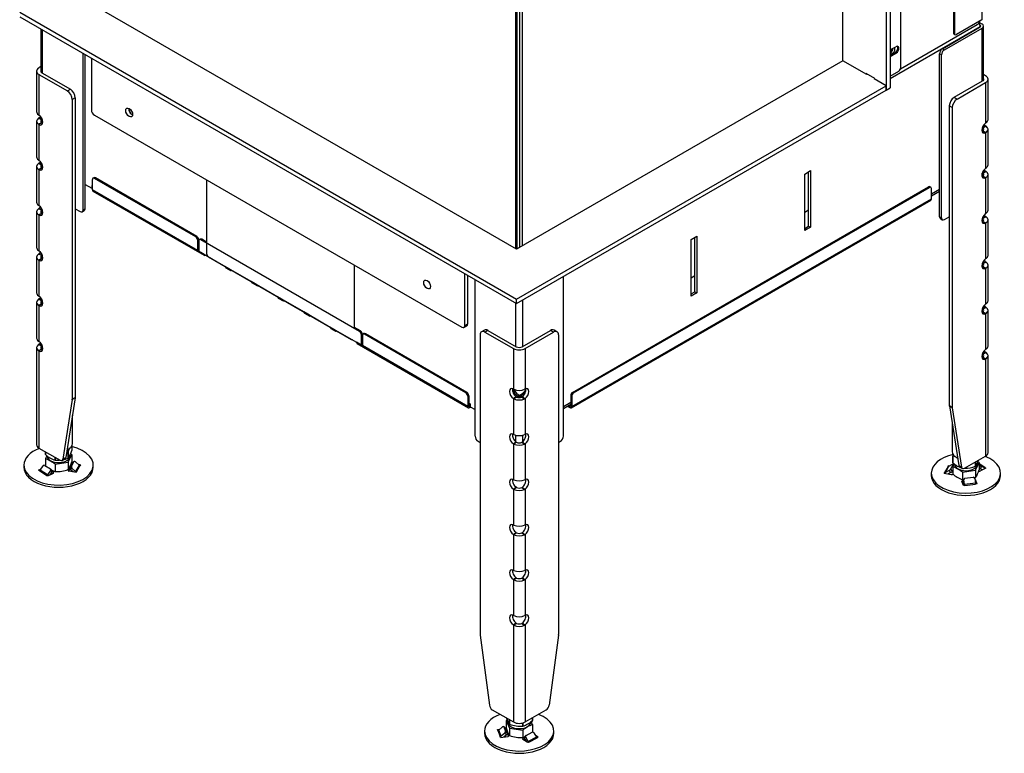
# Model space of a CAD drawing. Units: millimetres. Extents: x 157 to 3154, y 201 to 2685.
# Drawn here: x 2444 to 3154, y 570 to 1100 of the extents above; entities that cross this region are included whole.
import ezdxf

# ---------------------------------------------------------------- set-up
doc = ezdxf.new("R2010")
doc.units = ezdxf.units.MM
for name, color, linetype in [('Default', 7, 'Continuous'), ('GAS5_01-06_NOHA', 7, 'Continuous'), ('GAS5_19-01_NOHA', 7, 'Continuous'), ('GAS5_19-03_PODLO', 7, 'Continuous'), ('GAS5_450X650DC_0', 7, 'Continuous'), ('GAS5_450X650DC_1', 7, 'Continuous'), ('GAS5_450X650DC_S', 7, 'Continuous'), ('GAS5_STITOK', 7, 'Continuous'), ('GAS6_450X650C_16', 7, 'Continuous'), ('GAS6_450X650DC_0', 7, 'Continuous'), ('GAS6_AX650C_07-0', 7, 'Continuous'), ('GAS6_AX650DC_16-', 7, 'Continuous'), ('MATICA_M10_', 7, 'Continuous'), ('PUZDRO_M10', 7, 'Continuous'), ('SKRUTKA_M10X100', 7, 'Continuous')]:
    doc.layers.add(name, color=color, linetype=linetype)

# ---------------------------------------------------------------- blocks, each defined once
blk = doc.blocks.new('SE3')
at = {"layer": 'GAS5_01-06_NOHA', "color": 7, "linetype": 'Continuous'}
for p, q in [((302.639, 78.229), (302.639, 75.122)), ((302.742, 75.043), (302.742, 78.17)), ((367.676, 76.81), (370.398, 78.382)), ((367.817, 76.729), (370.539, 78.301)), ((370.539, 78.586), (370.336, 78.704)), ((370.398, 78.505), (370.374, 78.518)), ((370.398, 78.382), (370.398, 78.505)), ((370.539, 74.463), (370.539, 78.301)), ((370.642, 74.543), (370.642, 78.443)), ((367.676, 76.81), (367.817, 76.729)), ((305.676, 65.183), (305.676, 76.476)), ((305.818, 65.265), (305.818, 76.394)), ((367.463, 64.685), (367.463, 76.443)), ((367.605, 76.361), (367.463, 76.443)), ((367.605, 64.604), (367.605, 76.361)), ((302.639, 71.511), (302.762, 71.511)), ((302.639, 71.511), (302.639, 71.509)), ((302.742, 71.663), (302.745, 71.66)), ((370.539, 71.083), (370.536, 71.081)), ((370.642, 70.932), (370.518, 70.932)), ((370.642, 70.93), (370.642, 70.932)), ((302.639, 68.609), (302.639, 68.243)), ((302.742, 68.171), (302.742, 68.407)), ((370.539, 67.592), (370.539, 67.827)), ((370.642, 67.664), (370.642, 68.03)), ((305.111, 65.265), (305.464, 65.061)), ((305.614, 65.046), (305.756, 65.128)), ((305.676, 65.183), (305.818, 65.265)), ((367.463, 64.685), (367.605, 64.604)), ((367.817, 64.481), (368.171, 64.685)), ((367.526, 64.548), (367.667, 64.467)), ((333.961, 48.853), (333.961, 60.146)), ((340.324, 48.853), (340.324, 60.366)), ((336.895, 55.324), (336.895, 58.452)), ((337.39, 55.324), (337.39, 58.672)), ((336.942, 51.685), (337.036, 51.74)), ((337.143, 51.591), (337.143, 51.706)), ((337.39, 51.658), (337.249, 51.74)), ((334.173, 48.486), (334.314, 48.404)), ((336.895, 48.453), (336.895, 48.926)), ((337.39, 48.453), (337.39, 48.926)), ((339.971, 48.404), (340.112, 48.486))]:
    blk.add_line(p, q, dxfattribs=at)
for centre, radius, start, end in [((302.832, 71.491), 0.194, 117.7611, 174.00587), ((370.449, 70.911), 0.194, 5.98192, 62.25111), ((337.141, 51.886), 0.18, 234.32194, 270.33203), ((337.144, 51.886), 0.18, 269.66802, 305.678)]:
    blk.add_arc(centre, radius, start, end, dxfattribs=at)
for centre, major_axis, ratio, start_param, end_param in [((370.292, 78.443), (-0.15, 0), 0.57735, 2.356194, 3.926991), ((370.292, 78.443), (-0.35, 0), 0.57735, 2.356194, 3.926991), ((367.676, 76.566), (-0.15, -0.26), 0.57735, 3.926991, 5.497787), ((367.817, 76.484), (0.15, 0.26), 0.57735, 0.785398, 2.356194), ((305.464, 65.306), (-0.15, 0.26), 0.57735, 2.356194, 3.926991), ((305.606, 65.388), (-0.15, 0.26), 0.57735, 3.141593, 3.926991), ((367.676, 64.808), (0.15, 0.26), 0.57735, 2.356194, 3.141593), ((367.817, 64.726), (0.15, 0.26), 0.57735, 2.356194, 3.926991), ((337.143, 52.119), (0.488, -0.488), 0.517638, 4.070383, 4.995984), ((337.143, 52.119), (-0.488, -0.488), 0.517638, 1.287201, 2.174609), ((334.173, 48.731), (-0.15, 0.26), 0.57735, 0.785398, 2.356194), ((340.112, 48.731), (-0.15, -0.26), 0.57735, 0.785398, 2.356194)]:
    blk.add_ellipse(centre, major_axis=major_axis, ratio=ratio, start_param=start_param, end_param=end_param, dxfattribs=at)
at = {"layer": 'GAS5_19-01_NOHA', "color": 7, "linetype": 'Continuous'}
for p, q in [((302.639, 75.514), (302.494, 75.43)), ((302.319, 75.185), (302.319, 72.267)), ((302.494, 74.941), (304.545, 73.757)), ((302.494, 74.941), (302.494, 72.02)), ((302.706, 75.063), (304.757, 73.879)), ((370.787, 74.851), (370.642, 74.935)), ((370.963, 71.687), (370.963, 74.606)), ((304.545, 73.757), (304.757, 73.879)), ((368.524, 73.3), (370.575, 74.483)), ((368.736, 73.177), (370.787, 74.361)), ((370.787, 74.361), (370.787, 71.441)), ((305.111, 73.267), (304.898, 73.144)), ((305.111, 73.267), (305.111, 51.65)), ((368.524, 73.3), (368.736, 73.177)), ((304.898, 73.144), (304.898, 51.527)), ((368.171, 72.687), (368.171, 51.07)), ((368.383, 72.565), (368.171, 72.687)), ((368.383, 72.565), (368.383, 50.948)), ((302.494, 72.02), (302.455, 72.046)), ((302.494, 71.819), (302.455, 71.793)), ((302.687, 71.683), (302.455, 71.793)), ((302.706, 71.696), (302.494, 71.819)), ((302.319, 71.572), (302.319, 69.001)), ((302.687, 71.462), (302.455, 71.352)), ((302.455, 71.352), (302.494, 71.329)), ((302.706, 71.451), (302.494, 71.329)), ((302.494, 71.329), (302.494, 68.754)), ((302.706, 71.696), (302.687, 71.683)), ((302.687, 71.462), (302.706, 71.451)), ((302.706, 71.696), (302.706, 71.636)), ((370.575, 71.117), (370.787, 71.239)), ((370.575, 71.117), (370.575, 71.053)), ((370.594, 71.103), (370.575, 71.117)), ((370.594, 71.103), (370.826, 71.213)), ((370.826, 71.467), (370.787, 71.441)), ((370.826, 71.213), (370.787, 71.239)), ((370.575, 70.872), (370.594, 70.883)), ((370.575, 70.872), (370.787, 70.749)), ((370.594, 70.883), (370.826, 70.773)), ((370.787, 70.749), (370.826, 70.773)), ((370.787, 70.749), (370.787, 68.175)), ((370.963, 68.421), (370.963, 70.993)), ((302.319, 68.307), (302.319, 65.735)), ((302.494, 68.754), (302.455, 68.78)), ((302.494, 68.553), (302.455, 68.527)), ((302.639, 68.439), (302.455, 68.527)), ((302.687, 68.196), (302.455, 68.086)), ((302.639, 68.469), (302.494, 68.553)), ((302.687, 68.196), (302.706, 68.185)), ((370.826, 68.201), (370.787, 68.175)), ((302.455, 68.086), (302.494, 68.063)), ((302.706, 68.185), (302.494, 68.063)), ((302.494, 68.063), (302.494, 65.488)), ((370.575, 67.606), (370.594, 67.617)), ((370.575, 67.606), (370.787, 67.483)), ((370.594, 67.617), (370.826, 67.507)), ((370.642, 67.89), (370.787, 67.973)), ((370.642, 67.86), (370.826, 67.947)), ((370.826, 67.947), (370.787, 67.973)), ((370.787, 67.483), (370.826, 67.507)), ((370.963, 65.155), (370.963, 67.727)), ((370.787, 67.483), (370.787, 64.909)), ((302.494, 65.488), (302.455, 65.514)), ((302.319, 65.041), (302.319, 62.469)), ((302.494, 65.287), (302.455, 65.261)), ((302.687, 65.151), (302.455, 65.261)), ((302.687, 64.93), (302.455, 64.82)), ((302.455, 64.82), (302.494, 64.797)), ((302.706, 65.164), (302.494, 65.287)), ((302.706, 64.919), (302.494, 64.797)), ((302.494, 64.797), (302.494, 62.222)), ((302.706, 65.164), (302.687, 65.151)), ((302.687, 64.93), (302.706, 64.919)), ((302.706, 65.164), (302.706, 64.919)), ((370.575, 64.585), (370.787, 64.707)), ((370.594, 64.571), (370.826, 64.681)), ((370.826, 64.935), (370.787, 64.909)), ((370.826, 64.681), (370.787, 64.707)), ((370.575, 64.585), (370.575, 64.34)), ((370.594, 64.571), (370.575, 64.585)), ((370.575, 64.34), (370.594, 64.351)), ((370.575, 64.34), (370.787, 64.217)), ((370.594, 64.351), (370.826, 64.241)), ((370.787, 64.217), (370.826, 64.241)), ((370.787, 64.217), (370.787, 61.643)), ((370.963, 61.889), (370.963, 64.461)), ((302.494, 62.222), (302.455, 62.248)), ((302.494, 62.021), (302.455, 61.995)), ((302.687, 61.885), (302.455, 61.995)), ((302.706, 61.898), (302.494, 62.021)), ((302.706, 61.898), (302.687, 61.885)), ((302.706, 61.898), (302.706, 61.653)), ((302.319, 61.775), (302.319, 59.203)), ((302.687, 61.664), (302.455, 61.554)), ((302.455, 61.554), (302.494, 61.531)), ((302.706, 61.653), (302.494, 61.531)), ((302.494, 61.531), (302.494, 58.956)), ((302.687, 61.664), (302.706, 61.653)), ((370.575, 61.319), (370.787, 61.441)), ((370.575, 61.319), (370.575, 61.074)), ((370.594, 61.305), (370.575, 61.319)), ((370.594, 61.305), (370.826, 61.415)), ((370.826, 61.669), (370.787, 61.643)), ((370.826, 61.415), (370.787, 61.441)), ((370.963, 58.623), (370.963, 61.195)), ((370.575, 61.074), (370.594, 61.085)), ((370.575, 61.074), (370.787, 60.951)), ((370.594, 61.085), (370.826, 60.975)), ((370.787, 60.951), (370.826, 60.975)), ((370.787, 60.951), (370.787, 58.377)), ((302.494, 58.956), (302.455, 58.982)), ((302.319, 58.509), (302.319, 55.937)), ((302.494, 58.755), (302.455, 58.729)), ((302.687, 58.619), (302.455, 58.729)), ((302.687, 58.398), (302.455, 58.288)), ((302.455, 58.288), (302.494, 58.265)), ((302.706, 58.632), (302.494, 58.755)), ((302.706, 58.387), (302.494, 58.265)), ((302.494, 58.265), (302.494, 55.69)), ((302.706, 58.632), (302.687, 58.619)), ((302.687, 58.398), (302.706, 58.387)), ((302.706, 58.632), (302.706, 58.387)), ((370.826, 58.403), (370.787, 58.377)), ((370.575, 58.053), (370.787, 58.175)), ((370.575, 58.053), (370.575, 57.808)), ((370.594, 58.039), (370.575, 58.053)), ((370.575, 57.808), (370.594, 57.819)), ((370.575, 57.808), (370.787, 57.685)), ((370.594, 58.039), (370.826, 58.149)), ((370.594, 57.819), (370.826, 57.709)), ((370.826, 58.149), (370.787, 58.175)), ((370.787, 57.685), (370.826, 57.709)), ((370.787, 57.685), (370.787, 55.111)), ((370.963, 55.357), (370.963, 57.929)), ((334.314, 56.161), (334.314, 34.544)), ((334.63, 56.512), (334.418, 56.39)), ((334.88, 56.488), (334.668, 56.365)), ((334.668, 56.365), (336.718, 55.181)), ((334.88, 56.488), (336.93, 55.304)), ((337.355, 55.304), (339.405, 56.488)), ((337.567, 55.181), (339.617, 56.365)), ((339.617, 56.365), (339.405, 56.488)), ((339.867, 56.39), (339.655, 56.512)), ((339.971, 56.161), (339.971, 34.544)), ((302.494, 55.69), (302.455, 55.716)), ((302.494, 55.489), (302.455, 55.463)), ((302.687, 55.353), (302.455, 55.463)), ((302.706, 55.366), (302.494, 55.489)), ((302.319, 55.243), (302.319, 48.241)), ((302.687, 55.132), (302.455, 55.022)), ((302.455, 55.022), (302.494, 54.999)), ((302.706, 55.121), (302.494, 54.999)), ((302.494, 54.999), (302.494, 47.996)), ((302.706, 55.366), (302.687, 55.353)), ((302.687, 55.132), (302.706, 55.121)), ((302.706, 55.366), (302.706, 55.121)), ((336.718, 55.181), (336.718, 52.261)), ((337.567, 55.181), (337.567, 52.261)), ((370.575, 54.787), (370.787, 54.909)), ((370.575, 54.787), (370.575, 54.542)), ((370.594, 54.773), (370.575, 54.787)), ((370.594, 54.773), (370.826, 54.883)), ((370.826, 55.137), (370.787, 55.111)), ((370.826, 54.883), (370.787, 54.909)), ((370.575, 54.542), (370.594, 54.553)), ((370.575, 54.542), (370.787, 54.419)), ((370.594, 54.553), (370.826, 54.443)), ((370.787, 54.419), (370.826, 54.443)), ((370.787, 54.419), (370.787, 47.417)), ((370.963, 47.662), (370.963, 54.663)), ((336.761, 52.24), (336.718, 52.261)), ((337.567, 52.261), (337.524, 52.24)), ((304.896, 51.489), (304.221, 47.204)), ((305.108, 51.611), (304.433, 47.326)), ((305.108, 51.611), (304.896, 51.489)), ((304.898, 51.527), (305.111, 51.65)), ((336.93, 51.692), (336.718, 51.57)), ((336.718, 51.57), (336.718, 48.995)), ((336.718, 51.57), (336.761, 51.546)), ((336.952, 51.68), (336.761, 51.546)), ((336.93, 51.692), (336.952, 51.68)), ((337.333, 51.68), (337.355, 51.692)), ((337.333, 51.68), (337.524, 51.546)), ((337.355, 51.692), (337.567, 51.57)), ((337.524, 51.546), (337.567, 51.57)), ((337.567, 51.57), (337.567, 48.995)), ((368.171, 51.07), (368.383, 50.948)), ((368.173, 51.032), (368.848, 46.747)), ((368.386, 50.909), (368.173, 51.032)), ((368.386, 50.909), (369.06, 46.624)), ((336.761, 48.974), (336.718, 48.995)), ((336.93, 48.426), (336.718, 48.304)), ((336.952, 48.414), (336.761, 48.28)), ((336.93, 48.426), (336.952, 48.414)), ((337.333, 48.414), (337.355, 48.426)), ((337.333, 48.414), (337.524, 48.28)), ((337.355, 48.426), (337.567, 48.304)), ((337.567, 48.995), (337.524, 48.974)), ((302.494, 47.996), (304.012, 47.12)), ((336.718, 48.304), (336.718, 45.729)), ((336.718, 48.304), (336.761, 48.28)), ((337.524, 48.28), (337.567, 48.304)), ((337.567, 48.304), (337.567, 45.729)), ((304.162, 47.105), (304.374, 47.228)), ((304.221, 47.204), (304.433, 47.326)), ((369.27, 46.541), (370.787, 47.417)), ((368.848, 46.747), (369.06, 46.624)), ((368.907, 46.648), (369.12, 46.526)), ((336.761, 45.708), (336.718, 45.729)), ((337.567, 45.729), (337.524, 45.708)), ((336.93, 45.16), (336.718, 45.038)), ((336.718, 45.038), (336.718, 42.463)), ((336.718, 45.038), (336.761, 45.014)), ((336.952, 45.148), (336.761, 45.014)), ((336.93, 45.16), (336.952, 45.148)), ((337.333, 45.148), (337.355, 45.16)), ((337.333, 45.148), (337.524, 45.014)), ((337.355, 45.16), (337.567, 45.038)), ((337.524, 45.014), (337.567, 45.038)), ((337.567, 45.038), (337.567, 42.463)), ((336.761, 42.442), (336.718, 42.463)), ((337.567, 42.463), (337.524, 42.442)), ((336.93, 41.894), (336.718, 41.772)), ((336.718, 41.772), (336.718, 39.197)), ((336.718, 41.772), (336.761, 41.748)), ((336.952, 41.882), (336.761, 41.748)), ((336.93, 41.894), (336.952, 41.882)), ((337.333, 41.882), (337.355, 41.894)), ((337.333, 41.882), (337.524, 41.748)), ((337.355, 41.894), (337.567, 41.772)), ((337.524, 41.748), (337.567, 41.772)), ((337.567, 41.772), (337.567, 39.197)), ((336.761, 39.176), (336.718, 39.197)), ((337.567, 39.197), (337.524, 39.176)), ((336.93, 38.628), (336.718, 38.506)), ((336.718, 38.506), (336.761, 38.482)), ((336.718, 38.506), (336.718, 35.931)), ((336.952, 38.616), (336.761, 38.482)), ((336.93, 38.628), (336.952, 38.616)), ((337.333, 38.616), (337.355, 38.628)), ((337.333, 38.616), (337.524, 38.482)), ((337.355, 38.628), (337.567, 38.506)), ((337.524, 38.482), (337.567, 38.506)), ((337.567, 38.506), (337.567, 35.931)), ((336.761, 35.91), (336.718, 35.931)), ((337.567, 35.931), (337.524, 35.91)), ((336.93, 35.362), (336.718, 35.24)), ((336.718, 35.24), (336.718, 28.237)), ((336.718, 35.24), (336.761, 35.216)), ((336.952, 35.35), (336.761, 35.216)), ((336.93, 35.362), (336.952, 35.35)), ((337.333, 35.35), (337.355, 35.362)), ((337.333, 35.35), (337.524, 35.216)), ((337.355, 35.362), (337.567, 35.24)), ((337.524, 35.216), (337.567, 35.24)), ((337.567, 35.24), (337.567, 28.237)), ((334.317, 34.502), (334.992, 29.438)), ((339.968, 34.502), (339.293, 29.438)), ((335.201, 29.113), (336.718, 28.237)), ((337.567, 28.237), (339.084, 29.113))]:
    blk.add_line(p, q, dxfattribs=at)
for centre, major_axis, start_param, end_param in [((302.919, 75.185), (0.6, 0), 2.356194, 3.926991), ((302.919, 75.185), (0.3, 0), 2.767842, 3.926991), ((370.363, 74.606), (-0.3, 0), 2.356194, 3.515344), ((370.363, 74.606), (-0.6, 0), 2.356194, 3.926991), ((304.757, 73.471), (-0.25, 0.433), 3.926991, 5.497787), ((304.545, 73.348), (0.25, -0.433), 0.785398, 2.356194), ((368.524, 72.891), (-0.25, -0.433), 3.926991, 5.497787), ((368.736, 72.769), (0.25, 0.433), 0.785398, 2.356194), ((302.919, 71.572), (0.6, 0), 2.45237, 3.830816), ((302.919, 72.267), (0.6, 0), 3.141593, 3.830816), ((302.467, 71.69), (-0.213, 0.368), 2.446609, 5.407373), ((302.467, 72.149), (-0.212, -0.368), 0.875813, 1.260273), ((302.919, 71.572), (0.3, 0), 2.45237, 3.830816), ((302.679, 72.026), (-0.213, -0.368), 0.875813, 0.948146), ((302.679, 71.813), (-0.213, 0.368), -3.836576, -3.664192), ((370.814, 71.111), (0.212, 0.368), 0.875813, 3.836576), ((370.602, 71.447), (0.213, -0.368), -0.948146, -0.875813), ((370.363, 70.993), (-0.3, 0), 2.45237, 3.830816), ((370.814, 71.569), (0.213, -0.368), 5.022913, 5.407373), ((370.363, 71.687), (-0.6, 0), 2.45237, 3.141593), ((370.363, 70.993), (-0.6, 0), 2.45237, 3.830816), ((370.602, 71.233), (0.212, 0.368), 3.664192, 3.836576), ((302.919, 69.001), (0.6, 0), 3.141593, 3.830816), ((302.919, 68.307), (0.6, 0), 2.45237, 3.830816), ((302.467, 68.424), (-0.213, 0.368), 2.446609, 5.407373), ((302.467, 68.883), (-0.212, -0.368), 0.875813, 1.260273), ((302.919, 68.307), (0.3, 0), 2.767842, 3.830816), ((370.363, 68.421), (-0.6, 0), 2.45237, 3.141593), ((302.679, 68.547), (-0.212, 0.368), -3.836576, -3.664192), ((370.814, 67.845), (0.212, 0.368), 0.875813, 3.836576), ((370.602, 67.967), (0.212, 0.368), 3.664192, 3.836576), ((370.363, 67.727), (-0.3, 0), 2.45237, 3.515344), ((370.814, 68.303), (0.212, -0.368), 5.022913, 5.407373), ((370.363, 67.727), (-0.6, 0), 2.45237, 3.830816), ((302.919, 65.735), (0.6, 0), 3.141593, 3.830816), ((302.467, 65.158), (-0.213, 0.368), 2.446609, 5.407373), ((302.467, 65.617), (-0.212, -0.368), 0.875813, 1.260273), ((302.919, 65.041), (0.6, 0), 2.45237, 3.830816), ((302.919, 65.041), (0.3, 0), 2.45237, 3.830816), ((302.679, 65.494), (-0.212, -0.368), 0.875813, 0.948146), ((302.679, 65.281), (-0.212, 0.368), -3.836576, -3.664192), ((370.814, 64.579), (0.212, 0.368), 0.875813, 3.836576), ((370.814, 65.037), (0.213, -0.368), 5.022913, 5.407373), ((370.363, 65.155), (-0.6, 0), 2.45237, 3.141593), ((370.363, 64.461), (-0.6, 0), 2.45237, 3.830816), ((370.602, 64.701), (0.212, 0.368), 3.664192, 3.836576), ((370.602, 64.915), (0.213, -0.368), -0.948146, -0.875813), ((370.363, 64.461), (-0.3, 0), 2.45237, 3.830816), ((302.919, 61.775), (0.6, 0), 2.45237, 3.830816), ((302.919, 62.469), (0.6, 0), 3.141593, 3.830816), ((302.467, 61.892), (-0.212, 0.368), 2.446609, 5.407373), ((302.467, 62.351), (-0.213, -0.368), 0.875813, 1.260273), ((302.919, 61.775), (0.3, 0), 2.45237, 3.830816), ((302.679, 62.228), (-0.212, -0.368), 0.875813, 0.948146), ((370.363, 61.889), (-0.6, 0), 2.45237, 3.141593), ((302.679, 62.015), (-0.212, 0.368), -3.836576, -3.664192), ((370.814, 61.313), (0.213, 0.368), 0.875813, 3.836576), ((370.602, 61.649), (0.213, -0.368), -0.948146, -0.875813), ((370.363, 61.195), (-0.3, 0), 2.45237, 3.830816), ((370.814, 61.771), (0.213, -0.368), 5.022913, 5.407373), ((370.363, 61.195), (-0.6, 0), 2.45237, 3.830816), ((370.602, 61.435), (0.213, 0.368), 3.664192, 3.836576), ((302.919, 59.203), (0.6, 0), 3.141593, 3.830816), ((302.919, 58.509), (0.6, 0), 2.45237, 3.830816), ((302.467, 58.626), (-0.212, 0.368), 2.446609, 5.407373), ((302.467, 59.085), (-0.212, -0.368), 0.875813, 1.260273), ((302.919, 58.509), (0.3, 0), 2.45237, 3.830816), ((302.679, 58.962), (-0.213, -0.368), 0.875813, 0.948146), ((302.679, 58.749), (-0.212, 0.368), -3.836576, -3.664192), ((370.814, 58.047), (0.212, 0.368), 0.875813, 3.836576), ((370.814, 58.505), (0.213, -0.368), 5.022913, 5.407373), ((370.363, 58.623), (-0.6, 0), 2.45237, 3.141593), ((370.602, 58.169), (0.212, 0.368), 3.664192, 3.836576), ((370.602, 58.383), (0.213, -0.368), -0.948146, -0.875813), ((370.363, 57.929), (-0.3, 0), 2.45237, 3.830816), ((370.363, 57.929), (-0.6, 0), 2.45237, 3.830816), ((334.668, 55.957), (0.25, -0.433), 2.356194, 3.926991), ((334.88, 56.079), (0.25, -0.433), 2.356194, 3.141593), ((339.405, 56.079), (-0.25, -0.433), 3.141593, 3.926991), ((339.617, 55.957), (-0.25, -0.433), 2.356194, 3.926991), ((302.919, 55.243), (0.6, 0), 2.45237, 3.830816), ((302.919, 55.937), (0.6, 0), 3.141593, 3.830816), ((302.467, 55.36), (-0.212, 0.368), 2.446609, 5.407373), ((302.467, 55.819), (-0.213, -0.368), 0.875813, 1.260273), ((302.919, 55.243), (0.3, 0), 2.45237, 3.830816), ((302.679, 55.696), (-0.212, -0.368), 0.875813, 0.948146), ((302.679, 55.483), (-0.213, 0.368), -3.836576, -3.664192), ((337.143, 55.426), (0.6, 0), 3.926991, 5.497787), ((337.143, 55.426), (0.3, 0), 3.926991, 5.497787), ((370.814, 54.781), (0.213, 0.368), 0.875813, 3.836576), ((370.602, 55.117), (0.213, -0.368), -0.948146, -0.875813), ((370.363, 54.663), (-0.3, 0), 2.45237, 3.830816), ((370.814, 55.239), (0.213, -0.368), 5.022913, 5.407373), ((370.363, 55.357), (-0.6, 0), 2.45237, 3.141593), ((370.363, 54.663), (-0.6, 0), 2.45237, 3.830816), ((370.602, 54.903), (0.212, 0.368), 3.664192, 3.836576), ((336.745, 51.9), (0.212, -0.368), 2.446609, 5.407373), ((336.958, 52.022), (0.213, -0.368), 3.660859, 5.407373), ((337.143, 52.507), (0.6, 0), 4.023166, 5.401612), ((337.328, 52.022), (-0.212, -0.368), 0.875813, 2.618993), ((337.54, 51.9), (-0.213, -0.368), 0.875813, 3.836576), ((304.686, 51.65), (0.15, -0.26), 0.620249, 0.785398), ((304.898, 51.772), (0.15, -0.26), 0.620249, 0.785398), ((337.143, 51.813), (-0.6, 0), 0.881573, 2.260019), ((337.143, 51.813), (-0.3, 0), 0.881573, 2.260019), ((368.383, 51.193), (-0.15, -0.26), -0.785398, -0.620249), ((368.595, 51.07), (-0.15, -0.26), -0.785398, -0.620249), ((336.745, 48.634), (0.212, -0.368), 2.446609, 5.407373), ((337.54, 48.634), (-0.213, -0.368), 0.875813, 3.836576), ((336.958, 48.756), (0.212, -0.368), 3.664192, 5.407373), ((337.143, 49.241), (0.6, 0), 4.023166, 5.401612), ((337.143, 48.547), (-0.3, 0), 0.881573, 2.260019), ((337.328, 48.756), (-0.212, -0.368), 0.875813, 2.618993), ((302.919, 48.241), (0.6, 0), 3.141593, 3.926991), ((337.143, 48.547), (-0.6, 0), 0.881573, 2.260019), ((370.363, 47.662), (-0.6, 0), 2.356194, 3.141593), ((304.012, 47.365), (-0.15, 0.26), 2.356194, 3.761842), ((304.224, 47.488), (-0.15, 0.26), 3.141593, 3.761842), ((369.057, 46.908), (0.15, 0.26), 2.521343, 3.141593), ((369.27, 46.785), (0.15, 0.26), 2.521343, 3.926991), ((336.745, 45.368), (0.212, -0.368), 2.446609, 5.407373), ((336.958, 45.49), (0.212, -0.368), 3.664192, 5.407373), ((337.143, 45.975), (0.6, 0), 4.023166, 5.401612), ((337.328, 45.49), (-0.212, -0.368), 0.875813, 2.618993), ((337.54, 45.368), (-0.212, -0.368), 0.875813, 3.836576), ((337.143, 45.281), (-0.6, 0), 0.881573, 2.260019), ((337.143, 45.281), (-0.3, 0), 0.881573, 2.260019), ((336.745, 42.102), (0.213, -0.368), 2.446609, 5.407373), ((336.958, 42.224), (0.212, -0.368), 3.664192, 5.407373), ((337.143, 42.709), (0.6, 0), 4.023166, 5.401612), ((337.328, 42.224), (-0.212, -0.368), 0.875813, 2.618993), ((337.54, 42.102), (-0.213, -0.368), 0.875813, 3.836576), ((337.143, 42.015), (-0.6, 0), 0.881573, 2.260019), ((337.143, 42.015), (-0.3, 0), 0.881573, 2.260019), ((336.745, 38.836), (0.212, -0.368), 2.446609, 5.407373), ((336.958, 38.958), (0.212, -0.368), 3.664192, 5.407373), ((337.143, 39.443), (0.6, 0), 4.023166, 5.401612), ((337.328, 38.958), (-0.212, -0.368), 0.875813, 2.618993), ((337.54, 38.836), (-0.212, -0.368), 0.875813, 3.836576), ((337.143, 38.749), (-0.6, 0), 0.881573, 2.260019), ((337.143, 38.749), (-0.3, 0), 0.881573, 2.260019), ((336.745, 35.57), (0.212, -0.368), 2.446609, 5.407373), ((336.958, 35.692), (0.213, -0.368), 3.664192, 5.407373), ((337.143, 36.177), (0.6, 0), 4.023166, 5.401612), ((337.328, 35.692), (-0.212, -0.368), 0.875813, 2.618993), ((337.54, 35.57), (-0.212, -0.368), 0.875813, 3.836576), ((337.143, 35.483), (-0.6, 0), 0.881573, 2.260019), ((337.143, 35.483), (-0.3, 0), 0.881573, 2.260019), ((334.526, 34.422), (-0.15, 0.26), 0.785398, 0.950547), ((339.759, 34.422), (0.15, 0.26), -0.950547, -0.785398), ((335.201, 29.358), (-0.15, 0.26), 0.950547, 2.356194), ((339.084, 29.358), (-0.15, -0.26), 0.785398, 2.191046), ((337.143, 28.482), (-0.6, 0), 0.785398, 2.356194)]:
    blk.add_ellipse(centre, major_axis=major_axis, ratio=0.57735, start_param=start_param, end_param=end_param, dxfattribs=at)
at = {"layer": 'GAS5_19-03_PODLO', "color": 7, "linetype": 'Continuous'}
for p, q in [((304.708, 46.576), (304.894, 46.906)), ((304.83, 46.679), (305.016, 47.008)), ((305.016, 47.008), (304.894, 46.906)), ((305.025, 47.018), (304.902, 46.916)), ((305.12, 46.996), (305.385, 46.756)), ((301.408, 46.771), (301.408, 46.608)), ((302.469, 46.412), (302.647, 46.505)), ((302.536, 46.369), (302.469, 46.412)), ((302.536, 46.369), (303.071, 46.026)), ((302.584, 46.413), (302.791, 46.711)), ((303.118, 46.07), (302.584, 46.413)), ((302.915, 46.751), (303.316, 46.493)), ((303.326, 46.368), (303.118, 46.07)), ((303.138, 45.983), (303.536, 46.19)), ((303.421, 46.293), (303.245, 46.039)), ((303.416, 46.414), (303.321, 46.49)), ((303.421, 46.293), (303.326, 46.368)), ((303.37, 46.22), (303.47, 46.156)), ((303.44, 46.338), (303.544, 46.272)), ((303.544, 46.194), (303.544, 46.272)), ((304.593, 46.4), (304.593, 46.364)), ((304.615, 46.44), (304.841, 46.839)), ((304.646, 46.33), (304.729, 46.478)), ((305.167, 46.231), (304.657, 46.327)), ((304.708, 46.576), (304.83, 46.679)), ((304.872, 46.557), (304.75, 46.455)), ((304.952, 46.272), (304.75, 46.455)), ((304.841, 46.811), (304.841, 46.839)), ((305.137, 46.317), (304.872, 46.557)), ((305.385, 46.756), (305.137, 46.317)), ((305.198, 46.286), (305.167, 46.231)), ((305.198, 46.286), (305.446, 46.725)), ((305.477, 46.78), (305.327, 46.808)), ((305.477, 46.78), (305.446, 46.725)), ((306.408, 46.608), (306.408, 46.771)), ((366.873, 46.192), (366.873, 46.029)), ((367.805, 46.183), (367.836, 46.238)), ((367.805, 46.183), (368.315, 46.087)), ((368.083, 46.677), (367.836, 46.238)), ((367.836, 46.238), (367.836, 46.177)), ((367.897, 46.246), (368.144, 46.685)), ((368.162, 46.387), (367.897, 46.246)), ((368.284, 46.239), (368.082, 46.131)), ((368.083, 46.677), (368.114, 46.732)), ((368.114, 46.732), (368.202, 46.715)), ((368.114, 46.732), (368.114, 46.676)), ((368.144, 46.685), (368.409, 46.826)), ((368.284, 46.239), (368.162, 46.387)), ((368.451, 46.81), (368.265, 46.48)), ((368.265, 46.48), (368.388, 46.332)), ((368.425, 46.398), (368.388, 46.332)), ((370.745, 46.594), (370.321, 46.867)), ((370.321, 46.83), (370.697, 46.588)), ((370.366, 46.737), (370.321, 46.767)), ((370.321, 46.654), (370.366, 46.737)), ((370.49, 46.672), (370.395, 46.497)), ((370.571, 46.426), (370.395, 46.497)), ((370.812, 46.551), (370.413, 46.344)), ((370.697, 46.588), (370.49, 46.672)), ((370.745, 46.594), (370.812, 46.551)), ((370.745, 46.594), (370.745, 46.516)), ((371.873, 46.029), (371.873, 46.192)), ((303.138, 45.983), (303.071, 46.026)), ((369.192, 45.292), (369.081, 45.595)), ((369.158, 45.664), (369.191, 45.668)), ((369.158, 45.664), (369.158, 45.501)), ((369.158, 45.501), (369.217, 45.508)), ((369.219, 45.708), (369.192, 45.656)), ((369.25, 45.307), (369.192, 45.656)), ((369.227, 45.765), (369.201, 45.713)), ((369.276, 45.36), (369.219, 45.708)), ((369.301, 45.816), (369.887, 45.888)), ((370.001, 45.804), (370.059, 45.456)), ((370.17, 45.412), (370.059, 45.715)), ((370.059, 45.715), (370.059, 45.552)), ((370.112, 45.405), (370.059, 45.552)), ((369.29, 45.304), (369.192, 45.292)), ((370.059, 45.456), (369.276, 45.36)), ((369.29, 45.304), (370.072, 45.4)), ((370.17, 45.412), (370.072, 45.4)), ((335.585, 27.688), (335.725, 27.705)), ((335.668, 27.658), (335.941, 27.883)), ((336.153, 27.792), (336.027, 27.901)), ((336.037, 27.888), (336.161, 27.549)), ((336.162, 27.778), (336.037, 27.888)), ((336.162, 27.778), (336.287, 27.439)), ((336.228, 27.708), (336.394, 27.256)), ((336.228, 27.708), (336.228, 27.599)), ((338.078, 28.31), (338.018, 28.205)), ((334.643, 27.584), (334.643, 27.42)), ((335.606, 27.632), (335.585, 27.688)), ((335.606, 27.632), (335.771, 27.18)), ((335.834, 27.207), (335.668, 27.658)), ((335.792, 27.124), (335.771, 27.18)), ((335.792, 27.124), (336.317, 27.188)), ((336.107, 27.431), (335.834, 27.207)), ((336.232, 27.321), (336.027, 27.152)), ((336.232, 27.321), (336.107, 27.431)), ((336.161, 27.549), (336.287, 27.439)), ((336.284, 27.393), (336.355, 27.198)), ((336.394, 27.232), (336.394, 27.256)), ((337.414, 27.064), (337.51, 27.115)), ((337.414, 27.064), (337.414, 26.978)), ((337.61, 27.148), (337.524, 27.078)), ((337.691, 26.8), (337.524, 27.078)), ((337.621, 27.265), (337.535, 27.195)), ((337.796, 26.838), (337.61, 27.148)), ((337.633, 27.272), (338.079, 27.504)), ((338.391, 27.147), (337.796, 26.838)), ((337.839, 26.791), (338.434, 27.1)), ((338.204, 27.457), (338.391, 27.147)), ((338.508, 27.139), (338.325, 27.256)), ((338.508, 27.139), (338.434, 27.1)), ((339.643, 27.42), (339.643, 27.584)), ((337.765, 26.753), (337.406, 26.983)), ((337.48, 26.936), (337.579, 26.987)), ((337.839, 26.791), (337.765, 26.753))]:
    blk.add_line(p, q, dxfattribs=at)
for centre, major_axis, ratio, start_param, end_param in [((303.908, 46.771), (-2.5, 0), 0.57735, 0, 4.33106), ((303.908, 46.771), (-2.5, 0), 0.57735, 5.296429, 6.283185), ((304.966, 46.839), (0.0641, -0.0767), 0.604744, 3.141593, 3.366342), ((305.089, 46.942), (0.0641, -0.0767), 0.604744, 1.795545, 3.366342), ((369.373, 46.192), (-2.5, 0), 0.57735, 5.093718, 6.283185), ((369.373, 46.192), (-2.5, 0), 0.57735, 0, 4.128349), ((303.908, 46.608), (-2.5, 0), 0.57735, 0, 3.141593), ((302.536, 46.451), (-0.054, -0.0842), 0.607088, 0.813303, 1.511435), ((302.858, 46.669), (0.062, 0.0785), 0.793235, 0.077499, 1.648295), ((303.259, 46.411), (-0.062, -0.0785), 0.793235, 1.648295, 3.219092), ((303.354, 46.336), (-0.062, -0.0785), 0.793235, 1.648295, 3.141593), ((303.469, 46.233), (-0.1, 0), 0.57735, 2.303262, 3.874058), ((304.688, 46.382), (0.1, 0), 0.57735, 2.826861, 4.397657), ((304.781, 46.51), (0.0641, -0.0767), 0.604744, 3.366342, 4.937138), ((304.903, 46.612), (-0.0641, 0.0767), 0.604744, 0.224749, 1.795545), ((304.936, 46.821), (-0.1, 0), 0.57735, 5.417618, 5.968454), ((305.198, 46.368), (-0.0871, 0.0491), 0.77639, 1.285315, 1.983447), ((305.446, 46.807), (-0.0871, 0.0491), 0.77639, 1.285315, 1.983447), ((367.836, 46.32), (0.0871, -0.0491), 0.77639, 5.125039, 5.823171), ((368.083, 46.759), (0.0871, -0.0491), 0.77639, 5.125039, 5.823171), ((368.192, 46.442), (-0.0771, -0.0637), 0.279808, 0.941925, 2.512722), ((368.315, 46.293), (0.0771, 0.0637), 0.279808, 4.083518, 5.654314), ((368.378, 46.771), (-0.0771, -0.0637), 0.279808, 3.141593, 4.083518), ((370.346, 46.387), (0.1, 0), 0.57735, 3.874058, 5.444855), ((370.328, 46.54), (0.0877, -0.048), 0.091317, 4.6811, 5.627585), ((370.423, 46.715), (-0.0877, 0.048), 0.091317, 0.915196, 2.485993), ((370.745, 46.676), (-0.054, -0.0842), 0.607088, 0.115171, 0.813303), ((303.071, 46.108), (-0.054, -0.0842), 0.607088, 0.813303, 1.511435), ((369.373, 46.029), (-2.5, 0), 0.57735, 0, 3.141593), ((368.346, 46.142), (0.1, 0), 0.57735, 4.397657, 5.968454), ((369.179, 45.607), (0.1, 0), 0.57735, 1.779663, 3.35046), ((369.179, 45.444), (0.1, 0), 0.57735, 1.779663, 2.205981), ((369.29, 45.667), (0.0892, -0.0453), 0.955703, 3.141593, 3.754451), ((369.317, 45.72), (0.0892, -0.0453), 0.955703, 2.183655, 3.754451), ((369.903, 45.792), (0.0892, -0.0453), 0.955703, 0.612859, 2.183655), ((369.961, 45.703), (-0.1, 0), 0.57735, 3.35046, 4.206605), ((369.961, 45.54), (0.1, 0), 0.57735, 0.208867, 0.677503), ((369.29, 45.386), (0.036, -0.298), 0.169302, -1.324007, -1.297247), ((369.29, 45.386), (0.0121, -0.0993), 0.169302, -1.324007, -0.625875), ((370.072, 45.482), (0.0121, -0.0993), 0.169302, -1.324007, -0.625875), ((337.143, 27.584), (-2.5, 0), 0.57735, 5.296429, 6.283185), ((337.143, 27.584), (-2.5, 0), 0.57735, 0, 4.128349), ((335.962, 27.826), (-0.0657, -0.0754), 0.551101, 2.848075, 4.418871), ((336.087, 27.716), (-0.0657, -0.0754), 0.551101, 2.848075, 3.141593), ((336.13, 27.696), (-0.1, 0), 0.57735, 3.35046, 4.266479), ((337.143, 27.42), (-2.5, 0), 0.57735, 0, 3.141593), ((335.606, 27.713), (0.0939, 0.0345), 0.798751, 4.427146, 5.125278), ((335.771, 27.262), (0.0939, 0.0345), 0.798751, 4.427146, 5.125278), ((336.086, 27.487), (-0.0657, -0.0754), 0.551101, 1.277279, 2.848075), ((336.212, 27.378), (0.0657, 0.0754), 0.551101, 4.418871, 5.989668), ((336.296, 27.244), (-0.1, 0), 0.57735, 1.779663, 3.35046), ((337.481, 27.022), (0.1, 0), 0.57735, 2.303262, 3.874058), ((337.598, 27.117), (0.0631, -0.0776), 0.832505, 3.141593, 4.542), ((337.684, 27.187), (0.0631, -0.0776), 0.832505, 2.971203, 4.542), ((338.13, 27.419), (0.0631, -0.0776), 0.832505, 1.400407, 2.971203), ((338.434, 27.182), (0.0461, -0.0887), 0.545995, 4.824757, 5.522889), ((337.839, 26.873), (0.0461, -0.0887), 0.545995, 4.824757, 5.522889)]:
    blk.add_ellipse(centre, major_axis=major_axis, ratio=ratio, start_param=start_param, end_param=end_param, dxfattribs=at)
at = {"layer": 'GAS5_450X650DC_0', "color": 7, "linetype": 'Continuous'}
for p, q in [((370.398, 78.382), (363.893, 74.626)), ((364.651, 75.35), (370.186, 78.546)), ((357.741, 67.767), (358.165, 68.012)), ((357.741, 63.685), (357.741, 67.767)), ((358.024, 64.012), (358.024, 67.931)), ((358.165, 68.012), (358.165, 63.93)), ((305.818, 67.021), (306.313, 66.735)), ((306.313, 66.939), (306.313, 66.735)), ((306.348, 66.918), (306.313, 66.939)), ((306.313, 66.735), (306.348, 66.755)), ((367.463, 66.645), (366.876, 66.306)), ((366.876, 66.188), (367.463, 66.527)), ((358.024, 65.155), (357.741, 64.992)), ((357.741, 63.848), (358.024, 64.012)), ((358.024, 64.012), (358.165, 63.93)), ((349.538, 63.032), (349.963, 63.277)), ((349.963, 63.277), (349.963, 59.194)), ((358.165, 63.93), (357.741, 63.685)), ((349.538, 58.949), (349.538, 63.032)), ((349.821, 59.276), (349.821, 63.195)), ((349.821, 60.419), (349.538, 60.256)), ((349.538, 59.113), (349.821, 59.276)), ((349.963, 59.194), (349.538, 58.949)), ((349.821, 59.276), (349.963, 59.194)), ((333.501, 51.242), (333.536, 51.221)), ((333.607, 51.18), (333.536, 51.221)), ((333.607, 51.18), (333.607, 50.976)), ((337.072, 51.67), (337.213, 51.752)), ((337.164, 51.807), (337.164, 51.782)), ((337.305, 51.725), (337.164, 51.807)), ((337.213, 51.721), (337.213, 51.752)), ((340.855, 51.283), (340.324, 50.976)), ((340.324, 50.858), (340.855, 51.164)), ((333.501, 51.123), (333.607, 51.062)), ((333.607, 50.976), (333.961, 50.772))]:
    blk.add_line(p, q, dxfattribs=at)
for centre, major_axis, ratio, start_param, end_param in [((370.186, 78.79), (-0.15, -0.26), 0.57735, 0.785398, 2.016358), ((370.151, 78.525), (-0.175, 0.303), 0.57735, 3.926991, 4.818959), ((364.105, 76.668), (0.105, 0.182), 0.57735, 1.095243, 6.283185), ((363.963, 76.749), (0.105, 0.182), 0.57735, 3.880438, 5.497787), ((364.105, 76.668), (0.105, 0.182), 0.57735, 0, 0.475554), ((309.212, 72.287), (0.15, -0.26), 0.57735, 3.588616, 5.654842), ((337.213, 52.242), (0.533, -0.533), 0.517638, 4.225028, 5.190047), ((337.213, 52.324), (-0.533, -0.533), 0.517638, 1.010967, 1.878536), ((333.784, 51.364), (0.175, 0.303), 0.57735, 2.356194, 3.141593)]:
    blk.add_ellipse(centre, major_axis=major_axis, ratio=ratio, start_param=start_param, end_param=end_param, dxfattribs=at)
at = {"layer": 'GAS5_450X650DC_1', "color": 7, "linetype": 'Continuous'}
for p, q in [((370.518, 143.894), (370.518, 78.901)), ((368.467, 142.628), (368.467, 77.962)), ((368.538, 142.587), (368.538, 77.921)), ((370.518, 78.901), (368.679, 77.839)), ((368.467, 77.962), (368.538, 77.921)), ((368.509, 77.87), (368.579, 77.829)), ((306.46, 67.5), (306.389, 67.459)), ((306.56, 67.49), (306.489, 67.449)), ((313.879, 63.265), (306.56, 67.49)), ((306.348, 66.633), (306.348, 67.368)), ((313.808, 63.224), (306.489, 67.449)), ((340.996, 52.017), (366.664, 66.837)), ((341.067, 51.977), (366.735, 66.796)), ((366.735, 66.796), (366.664, 66.837)), ((366.835, 66.806), (366.764, 66.847)), ((313.949, 62.244), (306.348, 66.633)), ((306.389, 66.541), (314.415, 61.908)), ((366.876, 65.979), (366.876, 66.714)), ((340.884, 50.905), (366.835, 65.888)), ((340.926, 50.997), (366.876, 65.979)), ((313.808, 63.224), (313.879, 63.265)), ((314.02, 63.02), (313.949, 62.979)), ((313.949, 62.244), (313.949, 62.979)), ((314.02, 62.938), (314.02, 63.02)), ((314.02, 62.938), (314.02, 62.203)), ((314.132, 63.07), (314.062, 63.03)), ((314.232, 63.061), (314.162, 63.02)), ((325.617, 56.406), (314.162, 63.02)), ((314.583, 62.858), (314.232, 63.061)), ((314.02, 62.285), (313.949, 62.244)), ((314.02, 62.203), (313.949, 62.244)), ((314.374, 61.999), (314.02, 62.203)), ((314.374, 61.999), (315.929, 61.101)), ((316.269, 60.905), (315.929, 61.101)), ((315.971, 61.009), (316.31, 60.813)), ((316.269, 60.905), (317.824, 60.007)), ((318.164, 59.811), (317.824, 60.007)), ((317.866, 59.915), (318.205, 59.719)), ((318.164, 59.811), (319.719, 58.913)), ((320.059, 58.717), (319.719, 58.913)), ((319.761, 58.821), (320.1, 58.625)), ((320.059, 58.717), (321.614, 57.819)), ((321.954, 57.623), (321.614, 57.819)), ((321.656, 57.727), (321.995, 57.531)), ((321.954, 57.623), (323.509, 56.724)), ((323.849, 56.529), (323.509, 56.724)), ((323.551, 56.633), (323.89, 56.437)), ((323.849, 56.529), (325.405, 55.63)), ((325.687, 56.447), (325.26, 56.693)), ((325.617, 56.406), (325.687, 56.447)), ((325.829, 56.202), (325.758, 56.161)), ((325.758, 55.426), (325.758, 56.161)), ((325.829, 56.12), (325.829, 56.202)), ((325.829, 56.12), (325.829, 55.385)), ((325.941, 56.253), (325.87, 56.212)), ((326.041, 56.243), (325.97, 56.202)), ((333.289, 51.977), (325.97, 56.202)), ((333.359, 52.017), (326.041, 56.243)), ((325.758, 55.426), (325.405, 55.63)), ((325.446, 55.539), (333.472, 50.905)), ((325.829, 55.467), (325.758, 55.426)), ((325.829, 55.385), (325.758, 55.426)), ((333.43, 50.997), (325.829, 55.385)), ((333.289, 51.977), (333.359, 52.017)), ((340.996, 52.017), (341.067, 51.977)), ((333.501, 51.772), (333.43, 51.732)), ((333.43, 51.732), (333.43, 50.997)), ((333.501, 51.772), (333.501, 51.038)), ((340.855, 51.772), (340.855, 51.038)), ((340.926, 51.732), (340.855, 51.772)), ((340.926, 51.732), (340.926, 50.997)), ((333.572, 50.997), (333.501, 51.038)), ((333.572, 50.997), (333.607, 51.017)), ((333.572, 50.915), (333.642, 50.956)), ((340.604, 51.019), (340.784, 50.915)), ((340.674, 51.06), (340.784, 50.997)), ((340.855, 51.038), (340.784, 50.997))]:
    blk.add_line(p, q, dxfattribs=at)
for centre, major_axis, start_param, end_param in [((368.609, 78.043), (0.1, 0.173), 2.356194, 3.141593), ((368.679, 78.002), (0.1, 0.173), 2.356194, 3.926991), ((306.489, 67.286), (0.1, -0.173), 2.356194, 3.926991), ((306.56, 67.327), (0.1, -0.173), 2.356194, 3.141593), ((366.664, 66.674), (-0.1, -0.173), 3.141593, 3.926991), ((366.735, 66.633), (-0.1, -0.173), 2.356194, 3.926991), ((306.489, 66.714), (0.1, 0.173), 2.356194, 3.141593), ((366.735, 66.061), (-0.1, 0.173), 3.141593, 3.926991), ((313.808, 63.061), (0.1, -0.173), 0.785398, 2.356194), ((313.879, 63.101), (-0.1, 0.173), 3.926991, 5.497787), ((314.162, 62.856), (0.1, -0.173), 2.356194, 3.926991), ((314.232, 62.897), (0.1, -0.173), 2.356194, 3.141593), ((314.515, 62.081), (0.1, 0.173), 2.356194, 3.926991), ((316.071, 61.183), (0.1, 0.173), 2.399387, 3.141593), ((316.41, 60.987), (0.1, 0.173), 2.399387, 3.883798), ((317.966, 60.088), (0.1, 0.173), 2.399387, 3.141593), ((318.305, 59.893), (0.1, 0.173), 2.399387, 3.883798), ((319.861, 58.994), (0.1, 0.173), 2.399387, 3.141593), ((320.2, 58.798), (0.1, 0.173), 2.399387, 3.883798), ((321.756, 57.9), (0.1, 0.173), 2.399387, 3.141593), ((322.095, 57.704), (0.1, 0.173), 2.399387, 3.883798), ((323.651, 56.806), (0.1, 0.173), 2.399387, 3.141593), ((323.99, 56.61), (0.1, 0.173), 2.399387, 3.883798), ((325.617, 56.243), (0.1, -0.173), 0.785398, 2.356194), ((325.687, 56.284), (-0.1, 0.173), 3.926991, 5.497787), ((325.97, 56.039), (0.1, -0.173), 2.356194, 3.926991), ((326.041, 56.079), (0.1, -0.173), 2.356194, 3.141593), ((325.546, 55.712), (0.1, 0.173), 2.356194, 3.141593), ((333.289, 51.813), (0.1, -0.173), 0.785398, 2.356194), ((333.359, 51.854), (-0.1, 0.173), 3.926991, 5.497787), ((340.996, 51.854), (-0.1, -0.173), 3.926991, 5.497787), ((341.067, 51.813), (0.1, 0.173), 0.785398, 2.356194), ((333.572, 51.078), (0.1, 0.173), 2.356194, 3.926991), ((333.572, 51.078), (0.05, 0.0866), 2.356194, 3.926991), ((340.784, 51.078), (-0.05, 0.0866), 2.356194, 3.926991), ((340.784, 51.078), (-0.1, 0.173), 2.356194, 3.926991)]:
    blk.add_ellipse(centre, major_axis=major_axis, ratio=0.57735, start_param=start_param, end_param=end_param, dxfattribs=at)
at = {"layer": 'GAS5_450X650DC_S', "color": 7, "linetype": 'Continuous'}
for p, q in [((306.277, 76.129), (306.277, 72.389)), ((306.489, 72.022), (333.006, 56.712)), ((333.218, 56.835), (333.218, 60.575)), ((333.43, 56.957), (333.43, 60.452)), ((333.218, 56.835), (333.43, 56.957)), ((333.156, 56.697), (333.368, 56.82))]:
    blk.add_line(p, q, dxfattribs=at)
for centre in [(309, 72.205), (330.496, 59.795)]:
    blk.add_ellipse(centre, major_axis=(0.175, -0.303), ratio=0.57735, dxfattribs=at)
for centre, major_axis, start_param, end_param in [((309.212, 72.328), (-0.175, 0.303), 0.651137, 2.490455), ((306.489, 72.267), (-0.15, 0.26), 0.785398, 2.356194), ((333.006, 56.957), (-0.15, 0.26), 2.356194, 3.926991), ((333.218, 57.08), (-0.15, 0.26), 3.141593, 3.926991)]:
    blk.add_ellipse(centre, major_axis=major_axis, ratio=0.57735, start_param=start_param, end_param=end_param, dxfattribs=at)
at = {"layer": 'GAS5_STITOK', "color": 7, "linetype": 'Continuous'}
for p, q in [((314.583, 67.349), (314.583, 62.035)), ((314.725, 61.79), (325.048, 55.829)), ((325.26, 56.693), (325.26, 61.184))]:
    blk.add_line(p, q, dxfattribs=at)
for centre, start_param, end_param in [((314.725, 61.953), 0.785398, 2.356194), ((325.048, 55.992), 2.356194, 3.141593)]:
    blk.add_ellipse(centre, major_axis=(-0.1, 0.173), ratio=0.57735, start_param=start_param, end_param=end_param, dxfattribs=at)
at = {"layer": 'GAS6_450X650C_16', "color": 7, "linetype": 'Continuous'}
for p, q in [((336.952, 62.338), (304.213, 81.24)), ((301.102, 79.444), (336.952, 58.745)), ((301.102, 79.117), (336.952, 58.419)), ((360.498, 75.933), (336.952, 62.338)), ((362.213, 74.943), (360.498, 75.933)), ((362.249, 74.963), (362.213, 74.943)), ((362.744, 74.637), (362.779, 74.657)), ((363.61, 74.136), (362.744, 74.637)), ((336.952, 58.745), (363.61, 74.136)), ((363.61, 73.81), (363.61, 74.136)), ((336.952, 58.419), (363.61, 73.81)), ((336.952, 58.419), (336.952, 58.745))]:
    blk.add_line(p, q, dxfattribs=at)
at = {"layer": 'GAS6_450X650DC_0', "color": 7, "linetype": 'Continuous'}
for p, q in [((336.904, 62.381), (336.904, 111.029)), ((336.975, 111.015), (336.975, 62.364)), ((337.187, 62.487), (337.187, 111.137)), ((336.891, 62.373), (336.904, 62.381)), ((336.975, 62.364), (336.904, 62.381)), ((336.975, 62.364), (336.941, 62.344)), ((336.975, 62.364), (337.187, 62.487))]:
    blk.add_line(p, q, dxfattribs=at)
at = {"layer": 'GAS6_AX650C_07-0', "color": 7, "linetype": 'Continuous'}
for p, q in [((337.376, 62.583), (337.376, 111.246)), ((337.093, 62.42), (337.093, 62.432))]:
    blk.add_line(p, q, dxfattribs=at)
at = {"layer": 'GAS6_AX650DC_16-', "color": 7, "linetype": 'Continuous'}
for p, q in [((364.67, 75.443), (364.67, 129.005)), ((363.893, 126.556), (363.893, 73.973)), ((363.61, 126.392), (363.61, 73.81)), ((360.498, 75.933), (360.498, 124.596)), ((364.034, 76.79), (364.317, 76.953)), ((364.246, 76.504), (363.963, 76.341)), ((363.963, 76.341), (364.034, 76.3)), ((364.317, 76.463), (364.034, 76.3)), ((364.246, 76.504), (364.317, 76.463)), ((362.171, 75.008), (362.171, 74.967)), ((362.786, 74.653), (362.171, 75.008)), ((362.786, 74.612), (362.786, 74.653)), ((363.893, 74.83), (364.529, 75.198)), ((363.61, 73.81), (363.893, 73.973))]:
    blk.add_line(p, q, dxfattribs=at)
for centre, major_axis, start_param, end_param in [((364.034, 76.545), (0.15, 0.26), 0.785398, 1.515126), ((364.246, 76.749), (-0.15, -0.26), 0.785398, 2.903652), ((364.317, 76.708), (-0.15, -0.26), 0.785398, 3.926991), ((363.963, 76.586), (0.15, 0.26), 3.587154, 3.926991), ((364.034, 76.545), (0.15, 0.26), 3.197263, 3.926991), ((364.529, 75.361), (-0.1, -0.173), 0.785398, 2.356194)]:
    blk.add_ellipse(centre, major_axis=major_axis, ratio=0.57735, start_param=start_param, end_param=end_param, dxfattribs=at)
at = {"layer": 'MATICA_M10_', "color": 7, "linetype": 'Continuous'}
for p, q in [((302.961, 47.727), (302.961, 47.525)), ((302.963, 47.522), (302.963, 47.726)), ((304.6, 47.758), (304.6, 47.268)), ((304.603, 47.271), (304.603, 47.76)), ((304.856, 48.138), (304.856, 47.815)), ((303.652, 47.328), (303.652, 47.123)), ((303.657, 47.123), (303.657, 47.325)), ((368.425, 47.435), (368.425, 46.945)), ((368.427, 46.942), (368.427, 47.432)), ((370.064, 46.999), (370.064, 46.689)), ((370.067, 46.691), (370.067, 47.001)), ((338.088, 28.538), (338.088, 28.334)), ((338.09, 28.337), (338.09, 28.539)), ((336.448, 28.393), (336.448, 28.083)), ((336.451, 28.081), (336.451, 28.391)), ((337.394, 28.167), (337.394, 27.935)), ((337.399, 27.936), (337.399, 28.169))]:
    blk.add_line(p, q, dxfattribs=at)
for centre, radius, start, end in [((304.459, 45.551), 2.212, 86.34502, 88.88595), ((306.465, 47.227), 1.937, 156.52818, 164.00981), ((302.994, 48.348), 1.937, 326.19801, 344.00981), ((304.171, 48.818), 1.772, 227.01363, 252.98637), ((303.798, 49.33), 2.212, 266.34571, 274.72039), ((303.798, 49.33), 2.212, 283.82686, 291.24224), ((370.384, 46.856), 2.043, 160.64771, 163.54576), ((367.908, 45.737), 1.772, 68.60867, 72.98637), ((369.635, 48.238), 1.772, 227.01363, 252.98637), ((368.458, 47.769), 1.937, 326.19801, 339.85927), ((369.263, 48.75), 2.212, 270.27738, 291.24293), ((338.111, 29.185), 1.995, 199.7646, 213.54054), ((337.253, 30.144), 2.213, 248.76776, 273.64428), ((336.899, 29.597), 1.735, 286.73145, 313.26855)]:
    blk.add_arc(centre, radius, start, end, dxfattribs=at)
at = {"layer": 'PUZDRO_M10', "color": 7, "linetype": 'Continuous'}
for p, q in [((304.908, 48.323), (304.908, 50.346)), ((368.373, 49.767), (368.373, 47.743)), ((304.545, 47.874), (304.616, 47.914)), ((368.666, 47.335), (368.736, 47.294))]:
    blk.add_line(p, q, dxfattribs=at)
for centre, major_axis, start_param, end_param in [((303.908, 48.323), (1, 0), 5.367578, 6.283185), ((303.908, 48.241), (-0.9, 0), -3.970322, -3.926991), ((369.373, 47.743), (1, 0), 3.141593, 4.0572), ((369.373, 47.662), (-0.9, 0), 0.785398, 0.82873)]:
    blk.add_ellipse(centre, major_axis=major_axis, ratio=0.57735, start_param=start_param, end_param=end_param, dxfattribs=at)
at = {"layer": 'SKRUTKA_M10X100', "color": 7, "linetype": 'Continuous'}
for p, q in [((303.058, 47.447), (302.96, 47.237)), ((302.96, 47.237), (302.96, 46.721)), ((303.654, 46.836), (304.603, 46.983)), ((304.603, 46.983), (304.857, 47.53)), ((304.603, 46.983), (304.603, 46.452)), ((304.857, 47.53), (304.857, 47)), ((370.067, 46.404), (370.321, 46.951)), ((370.321, 46.951), (370.321, 46.42)), ((303.654, 46.836), (303.654, 46.306)), ((368.522, 46.867), (368.425, 46.658)), ((368.425, 46.658), (368.425, 46.127)), ((369.119, 46.257), (370.067, 46.404)), ((369.119, 46.257), (369.119, 45.726)), ((370.067, 46.404), (370.067, 45.873)), ((336.194, 28.343), (336.194, 27.812)), ((336.194, 28.343), (336.448, 27.795)), ((336.448, 27.795), (336.448, 27.265)), ((336.448, 27.795), (337.397, 27.649)), ((338.091, 28.049), (337.983, 28.282)), ((338.091, 28.049), (338.091, 27.519)), ((337.397, 27.649), (337.397, 27.118))]:
    blk.add_line(p, q, dxfattribs=at)
for centre, radius, start, end in [((303.214, 45.486), 2.623, 51.21213, 53.68279), ((302.011, 44.792), 2.623, 51.21213, 68.78787), ((302.895, 47.577), 2.044, 326.61698, 343.59084), ((368.678, 44.906), 2.623, 51.2124, 53.75783), ((304.164, 47.989), 1.759, 244.83494, 253.16919), ((303.798, 48.517), 2.216, 266.29109, 291.29686), ((367.476, 44.212), 2.623, 51.2124, 68.7876), ((368.36, 46.998), 2.044, 326.61698, 343.59084), ((369.628, 47.41), 1.759, 226.83372, 253.16628), ((369.262, 47.937), 2.216, 266.29109, 268.82153), ((369.262, 47.937), 2.216, 288.97266, 291.29686), ((337.837, 26.298), 2.623, 126.28014, 128.7876), ((338.058, 28.344), 1.938, 195.93998, 213.8522), ((339.04, 25.604), 2.623, 111.2124, 128.7876), ((337.251, 29.317), 2.204, 248.63405, 273.778), ((336.887, 28.802), 1.759, 286.83372, 291.80498)]:
    blk.add_arc(centre, radius, start, end, dxfattribs=at)
for centre, start_param, end_param in [((303.908, 47.425), 0, 3.261094), ((303.908, 47.425), 6.269174, 6.283185), ((369.373, 46.845), 0.004395, 3.266658), ((337.143, 28.237), 6.143111, 6.283185), ((337.143, 28.237), 0, 3.163625)]:
    blk.add_ellipse(centre, major_axis=(-0.831, 0), ratio=0.57735, start_param=start_param, end_param=end_param, dxfattribs=at)

msp = doc.modelspace()

# ---------------------------------------------------------------- block references
at = {"layer": 'Default', "xscale": 10, "yscale": 10, "zscale": 10}
msp.add_blockref('SE3', (-567.33, 310.73), dxfattribs=at)

doc.saveas('drawing.dxf')
